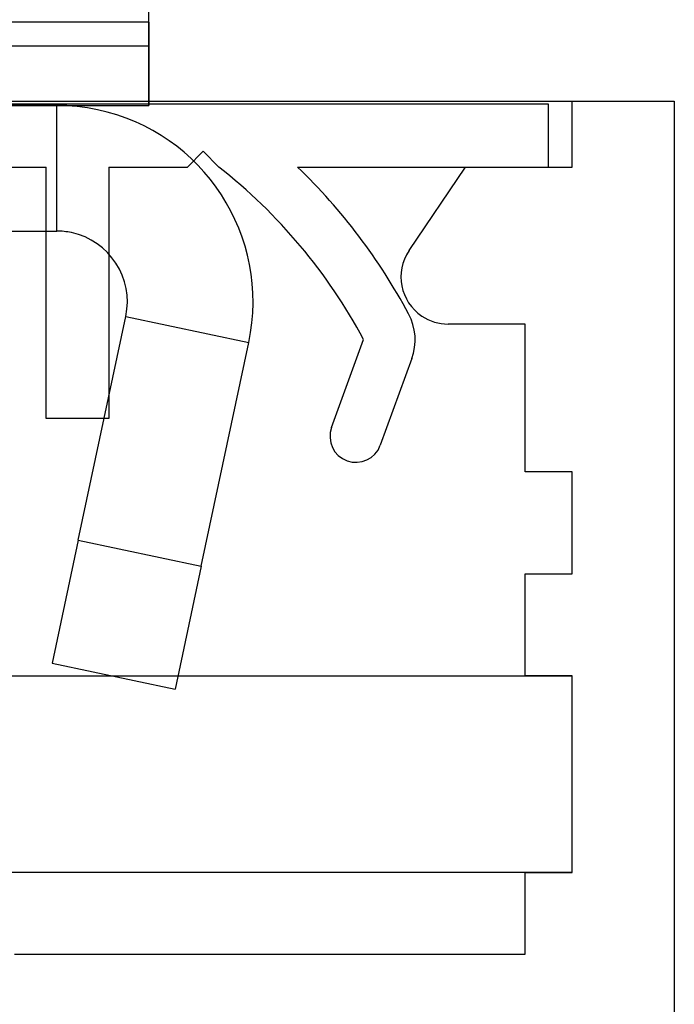
# Model space of a CAD drawing. Units: inches. Extents: x 38.9 to 73.8, y 1.2 to 34.8.
# Drawn here: x 58.4 to 58.9, y 27.7 to 28.3 of the extents above; entities that cross this region are included whole.
import ezdxf

# ---------------------------------------------------------------- set-up
doc = ezdxf.new("R2010")
doc.units = ezdxf.units.IN
doc.header["$MEASUREMENT"] = 0
doc.layers.add('line art', color=7, linetype='Continuous', lineweight=0)

# ---------------------------------------------------------------- blocks, each defined once
blk = doc.blocks.new('Block_12')
at = {"layer": 'line art', "color": 7, "lineweight": 25}
for p, q in [((58.52198, 28.3042), (58.52198, 28.7162)), ((58.52198, 28.3042), (57.70198, 28.3042)), ((58.52198, 28.2512), (58.52198, 28.3042)), ((58.52198, 28.3042), (58.52198, 28.2892)), ((58.52198, 28.3042), (58.52198, 28.2512)), ((58.52198, 28.2892), (58.52198, 28.3042)), ((58.52198, 28.3042), (58.52198, 28.2892)), ((58.52198, 28.2892), (58.52198, 28.3042)), ((58.52198, 28.2512), (58.52198, 28.3042)), ((58.52198, 28.3042), (58.52198, 28.2512)), ((57.70198, 28.2892), (58.52198, 28.2892)), ((58.52198, 28.2892), (58.52198, 28.2512)), ((57.70198, 28.2512), (58.52198, 28.2512)), ((58.46336, 28.2512), (57.7606, 28.2512)), ((58.46336, 28.1712), (58.46336, 28.2512)), ((57.7606, 28.1712), (58.46336, 28.1712)), ((58.47711, 27.97445), (58.50738, 28.11685)), ((58.50738, 28.11685), (58.58563, 28.10021)), ((58.55536, 27.95782), (58.58563, 28.10021)), ((58.47711, 27.97445), (58.46048, 27.8962)), ((58.47711, 27.97445), (58.55536, 27.95782)), ((58.55536, 27.95782), (58.53873, 27.87957)), ((58.46048, 27.8962), (58.53873, 27.87957))]:
    blk.add_line(p, q, dxfattribs=at)
for points in [[(58.58563, 28.10021), (58.59998, 28.16774), (58.55688, 28.23412), (58.48935, 28.24847), (58.48081, 28.25029), (58.4721, 28.2512), (58.46336, 28.2512)], [(58.58563, 28.10021), (58.59998, 28.16774), (58.55688, 28.23412), (58.48935, 28.24847), (58.48081, 28.25029), (58.4721, 28.2512), (58.46336, 28.2512)], [(58.58563, 28.10021), (58.59998, 28.16774), (58.55688, 28.23412), (58.48935, 28.24847), (58.48081, 28.25029), (58.4721, 28.2512), (58.46336, 28.2512)], [(58.58563, 28.10021), (58.59998, 28.16774), (58.55688, 28.23412), (58.48935, 28.24847), (58.48081, 28.25029), (58.4721, 28.2512), (58.46336, 28.2512)], [(58.50738, 28.11685), (58.51254, 28.14116), (58.49703, 28.16505), (58.47272, 28.17022), (58.46964, 28.17087), (58.46651, 28.1712), (58.46336, 28.1712)], [(58.50738, 28.11685), (58.51254, 28.14116), (58.49703, 28.16505), (58.47272, 28.17022), (58.46964, 28.17087), (58.46651, 28.1712), (58.46336, 28.1712)], [(58.50738, 28.11685), (58.51254, 28.14116), (58.49703, 28.16505), (58.47272, 28.17022), (58.46964, 28.17087), (58.46651, 28.1712), (58.46336, 28.1712)], [(58.50738, 28.11685), (58.51254, 28.14116), (58.49703, 28.16505), (58.47272, 28.17022), (58.46964, 28.17087), (58.46651, 28.1712), (58.46336, 28.1712)]]:
    blk.add_open_spline(points, degree=3, knots=[0, 0, 0, 0, 1, 1, 1, 2, 2, 2, 2], dxfattribs=at)
blk = doc.blocks.new('Block_10')
at = {"layer": 'line art', "color": 7, "lineweight": 25}
for p, q in [((57.35658, 28.25397), (58.85658, 28.25397)), ((58.77658, 28.25197), (57.43658, 28.25197)), ((58.77658, 28.21197), (58.77658, 28.25197)), ((58.79158, 28.25397), (58.85658, 28.25397)), ((58.79158, 28.21197), (58.79158, 28.25397)), ((58.85658, 28.25397), (58.85658, 26.75397)), ((58.54658, 28.21197), (58.55658, 28.22197)), ((58.55658, 28.22197), (58.56658, 28.21197)), ((58.34158, 28.21197), (58.45658, 28.21197)), ((58.45658, 28.05197), (58.45658, 28.21197)), ((58.49658, 28.21197), (58.54658, 28.21197)), ((58.49658, 28.21197), (58.49658, 28.05197)), ((58.61676, 28.21197), (58.77658, 28.21197)), ((58.6877, 28.15873), (58.72358, 28.21197)), ((58.72358, 28.21197), (58.79158, 28.21197)), ((58.76158, 28.11197), (58.71258, 28.11197)), ((58.76158, 28.01797), (58.76158, 28.11197)), ((58.63838, 28.04611), (58.65876, 28.10212)), ((58.68947, 28.09), (58.66939, 28.03482)), ((58.49658, 28.05197), (58.45658, 28.05197)), ((58.79158, 28.01797), (58.76158, 28.01797)), ((58.79158, 27.95297), (58.79158, 28.01797)), ((58.76158, 27.88797), (58.76158, 27.95297)), ((58.76158, 27.95297), (58.79158, 27.95297)), ((58.40658, 27.88797), (58.79158, 27.88797)), ((58.79158, 27.88797), (58.76158, 27.88797)), ((58.79158, 27.76297), (58.79158, 27.88797)), ((58.79158, 27.76297), (58.40658, 27.76297)), ((58.76158, 27.76297), (58.79158, 27.76297)), ((58.76158, 27.71097), (58.76158, 27.76297)), ((58.43658, 27.71097), (58.76158, 27.71097))]:
    blk.add_line(p, q, dxfattribs=at)
for points in [[(58.65876, 28.10212), (58.63602, 28.14476), (58.60462, 28.18217), (58.56658, 28.21197)], [(58.65876, 28.10212), (58.63602, 28.14476), (58.60462, 28.18217), (58.56658, 28.21197)], [(58.68742, 28.11852), (58.66884, 28.15314), (58.645, 28.18466), (58.61676, 28.21197)], [(58.68742, 28.11852), (58.66884, 28.15314), (58.645, 28.18466), (58.61676, 28.21197)], [(58.68947, 28.09), (58.69288, 28.09936), (58.69213, 28.10974), (58.68742, 28.11852)], [(58.68947, 28.09), (58.69288, 28.09936), (58.69213, 28.10974), (58.68742, 28.11852)]]:
    blk.add_open_spline(points, degree=3, dxfattribs=at)
for points in [[(58.6877, 28.15873), (58.67844, 28.145), (58.68207, 28.12635), (58.69581, 28.11709), (58.70077, 28.11375), (58.7066, 28.11197), (58.71258, 28.11197)], [(58.6877, 28.15873), (58.67844, 28.145), (58.68207, 28.12635), (58.69581, 28.11709), (58.70077, 28.11375), (58.7066, 28.11197), (58.71258, 28.11197)], [(58.63838, 28.04611), (58.63526, 28.03755), (58.63968, 28.02808), (58.64824, 28.02496), (58.6568, 28.02185), (58.66627, 28.02626), (58.66939, 28.03482)], [(58.63838, 28.04611), (58.63526, 28.03755), (58.63968, 28.02808), (58.64824, 28.02496), (58.6568, 28.02185), (58.66627, 28.02626), (58.66939, 28.03482)]]:
    blk.add_open_spline(points, degree=3, knots=[0, 0, 0, 0, 1, 1, 1, 2, 2, 2, 2], dxfattribs=at)
at = {"layer": 'line art'}
blk.add_blockref('Block_12', (0, 0), dxfattribs=at)

msp = doc.modelspace()

# ---------------------------------------------------------------- block references
at = {"layer": 'line art'}
msp.add_blockref('Block_10', (0, 0), dxfattribs=at)

doc.saveas('drawing.dxf')
